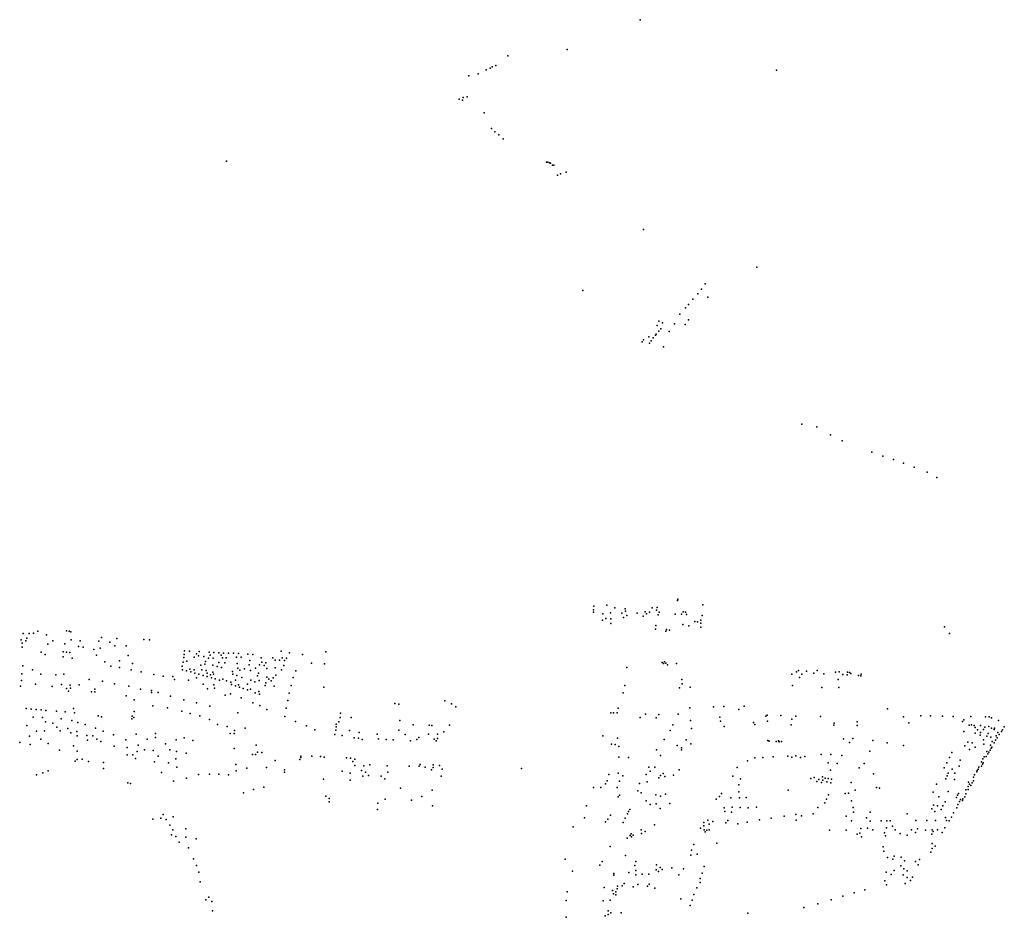
# Model space of a CAD drawing. Units: inches. Extents: x 16.447 to 16.72, y 49.12 to 49.291.
# Drawn here: x 16.575 to 16.583, y 49.171 to 49.179 of the extents above; entities that cross this region are included whole.
import ezdxf

# ---------------------------------------------------------------- set-up
doc = ezdxf.new("R2010")
doc.units = ezdxf.units.IN
doc.header["$MEASUREMENT"] = 0

msp = doc.modelspace()

# ---------------------------------------------------------------- linework, layer by layer
for p in [(16.5803137, 49.1786665), (16.5796986, 49.1784166), (16.579202, 49.1783635), (16.5790184, 49.1782431), (16.5790507, 49.1782582), (16.5790677, 49.1782699), (16.5791008, 49.1782806), (16.5814612, 49.1782417), (16.5788728, 49.1781944), (16.5789522, 49.1782117), (16.5787902, 49.1779982), (16.5788195, 49.1779883), (16.5788244, 49.1780107), (16.5788579, 49.1780181), (16.5790017, 49.1778836), (16.5790638, 49.177751), (16.5790901, 49.1777234), (16.5791257, 49.1776984), (16.5791606, 49.1776638), (16.5768334, 49.1774762), (16.5795265, 49.177468), (16.5795371, 49.177466), (16.5795512, 49.1774629), (16.5795604, 49.1774591), (16.5795752, 49.1774416), (16.5795883, 49.1774426), (16.5796177, 49.1773569), (16.5796432, 49.1773681), (16.5796922, 49.1773825), (16.5803435, 49.1769012), (16.5812964, 49.1765843), (16.5808624, 49.1764442), (16.5798323, 49.1763884), (16.5807998, 49.1763584), (16.5808294, 49.1763987), (16.5808829, 49.1763317), (16.5807221, 49.1762688), (16.5807579, 49.1763144), (16.5806475, 49.1761893), (16.5806944, 49.1762402), (16.5804573, 49.1760937), (16.5804713, 49.1761297), (16.5805034, 49.1761148), (16.5806028, 49.1761053), (16.5806925, 49.1761023), (16.5807217, 49.1761394), (16.5804435, 49.1760102), (16.5804502, 49.1760185), (16.580472, 49.1760449), (16.580489, 49.1760634), (16.5805572, 49.1760432), (16.5803324, 49.1759547), (16.580342, 49.1759728), (16.5803861, 49.1759967), (16.5803922, 49.1759452), (16.5804072, 49.1759641), (16.5804233, 49.1759878), (16.58051, 49.1759121), (16.5816755, 49.1752615), (16.5818016, 49.1752399), (16.5819145, 49.1751723), (16.5820126, 49.1751215), (16.5822646, 49.1750264), (16.5823565, 49.1749922), (16.5824458, 49.1749635), (16.5825302, 49.1749333), (16.5826184, 49.1749), (16.5827287, 49.1748592), (16.5828103, 49.1748142), (16.5806272, 49.1737771), (16.58063, 49.1737891), (16.5799207, 49.1736985), (16.5799207, 49.1736805), (16.5799254, 49.1737295), (16.5800346, 49.1737384), (16.5800998, 49.1737175), (16.5801871, 49.1737083), (16.5801903, 49.1736888), (16.5803572, 49.1736835), (16.5803938, 49.1736805), (16.5804146, 49.1737154), (16.5804528, 49.1736967), (16.5804572, 49.1737193), (16.5804734, 49.1736813), (16.580676, 49.173682), (16.5806955, 49.1736811), (16.5808405, 49.1737422), (16.579998, 49.1736121), (16.5799999, 49.1736654), (16.5800263, 49.1736274), (16.5800655, 49.1736757), (16.5800683, 49.1736228), (16.5801601, 49.1736715), (16.5801744, 49.1736345), (16.5802016, 49.1736511), (16.5802878, 49.1736707), (16.5803388, 49.1736451), (16.5803677, 49.1736645), (16.5804648, 49.1736579), (16.5806088, 49.1736635), (16.5806625, 49.1736628), (16.580704, 49.1736607), (16.5807749, 49.1736002), (16.5807966, 49.1735987), (16.580826, 49.1736132), (16.580836, 49.173651), (16.5752462, 49.1735199), (16.5754868, 49.1735226), (16.5755086, 49.1735201), (16.5755224, 49.1735134), (16.5800667, 49.1735855), (16.5804429, 49.1735359), (16.5804453, 49.1735681), (16.5805307, 49.1735213), (16.5805366, 49.1735347), (16.5805611, 49.1735294), (16.580673, 49.1735758), (16.5807225, 49.1735647), (16.5808237, 49.1735542), (16.5808261, 49.1735864), (16.582875, 49.1735569), (16.5751044, 49.1734458), (16.5751221, 49.1735013), (16.5751438, 49.173439), (16.5751547, 49.1734617), (16.5751744, 49.1734995), (16.5752105, 49.1735019), (16.57532, 49.1734885), (16.5753734, 49.17344), (16.5755261, 49.1734464), (16.5756026, 49.1734386), (16.5757601, 49.1734369), (16.575783, 49.1734656), (16.575911, 49.1734585), (16.5761388, 49.1734491), (16.5761859, 49.1734474), (16.582918, 49.1735015), (16.575113, 49.1733853), (16.5751143, 49.1734193), (16.5753314, 49.1734112), (16.5754588, 49.1733464), (16.5754725, 49.1734121), (16.5755892, 49.1733914), (16.5756286, 49.1733857), (16.575716, 49.1733646), (16.5757706, 49.1733757), (16.5758523, 49.1734274), (16.575894, 49.173396), (16.5759896, 49.1733974), (16.5764802, 49.1733541), (16.5765216, 49.173352), (16.5766034, 49.1733477), (16.5772948, 49.1733515), (16.5752742, 49.1733446), (16.5753074, 49.1733239), (16.5754587, 49.1733029), (16.5754882, 49.1733437), (16.5755145, 49.1733397), (16.5755337, 49.1732918), (16.5757384, 49.1733173), (16.5759338, 49.1732707), (16.5760057, 49.1733151), (16.5764741, 49.1732978), (16.5764777, 49.1733242), (16.5764989, 49.1732671), (16.5765615, 49.1733017), (16.5765798, 49.1733302), (16.576597, 49.1733117), (16.5766437, 49.1733055), (16.5766556, 49.173264), (16.5766815, 49.1732934), (16.5766865, 49.1733431), (16.5766959, 49.173318), (16.5767221, 49.173292), (16.5767262, 49.1733409), (16.5767681, 49.1733389), (16.576789, 49.1733171), (16.5767985, 49.1732958), (16.5768094, 49.1733361), (16.5768308, 49.1732951), (16.5768515, 49.173334), (16.5768914, 49.1733353), (16.5769182, 49.1733025), (16.5769338, 49.1733307), (16.5769575, 49.1733014), (16.5770131, 49.1733255), (16.5770288, 49.1732718), (16.5770552, 49.1733238), (16.577125, 49.1732952), (16.5772239, 49.1732964), (16.5772442, 49.1732754), (16.5772792, 49.173276), (16.5773029, 49.1732946), (16.577322, 49.1732736), (16.5773374, 49.1732925), (16.5773635, 49.1733367), (16.5774735, 49.1733226), (16.5776703, 49.1733456), (16.5751188, 49.1732275), (16.5752004, 49.1731936), (16.575809, 49.1732614), (16.5758595, 49.1732249), (16.5759335, 49.1732137), (16.5760323, 49.1731953), (16.5760439, 49.1732477), (16.5764613, 49.173226), (16.5764633, 49.1731959), (16.5764685, 49.1732589), (16.5764971, 49.1731869), (16.5765251, 49.1732), (16.576562, 49.1731934), (16.5766179, 49.1732342), (16.5766262, 49.1731951), (16.5766519, 49.1732417), (16.5766629, 49.1731893), (16.5767194, 49.1732336), (16.5767551, 49.1732222), (16.5767682, 49.1732559), (16.5767902, 49.1732147), (16.576819, 49.1732529), (16.576924, 49.1732472), (16.5769298, 49.1732088), (16.5769448, 49.1731923), (16.5769858, 49.1732018), (16.5770251, 49.1732361), (16.5770348, 49.1731877), (16.5770785, 49.173209), (16.5771112, 49.1732357), (16.5771319, 49.1732578), (16.5771503, 49.1732321), (16.5771656, 49.1732547), (16.5771739, 49.1732044), (16.5772429, 49.1732107), (16.5772972, 49.173195), (16.5773164, 49.17323), (16.5774162, 49.1731864), (16.5775495, 49.1732493), (16.5776583, 49.1732458), (16.5802033, 49.1732128), (16.5805006, 49.1732571), (16.5805099, 49.1732467), (16.5805188, 49.1732612), (16.580531, 49.1732508), (16.5805453, 49.1732368), (16.5806196, 49.1732481), (16.5816477, 49.1731902), (16.5817135, 49.1731847), (16.581804, 49.1731889), (16.5751081, 49.1731054), (16.5751106, 49.1731623), (16.5752718, 49.1731569), (16.5753986, 49.1731516), (16.5754652, 49.1731588), (16.5756787, 49.1731134), (16.5757893, 49.1731002), (16.5761144, 49.1731772), (16.5762207, 49.1731548), (16.5763006, 49.1731407), (16.5763828, 49.1731391), (16.5763963, 49.1731122), (16.576515, 49.1731073), (16.5765323, 49.173177), (16.5765669, 49.1731672), (16.5765808, 49.1731273), (16.5766016, 49.1731578), (16.5766364, 49.1731471), (16.5766713, 49.1731373), (16.5766721, 49.1731652), (16.5766998, 49.1731524), (16.5767064, 49.1731272), (16.5767186, 49.1731763), (16.5767251, 49.1731584), (16.5767393, 49.173118), (16.576774, 49.1731067), (16.5768028, 49.1731154), (16.5768347, 49.1731027), (16.5768847, 49.1731801), (16.5768859, 49.1731587), (16.5769088, 49.1731076), (16.5769208, 49.1731462), (16.5769635, 49.1731308), (16.5770378, 49.1731062), (16.5770944, 49.173144), (16.5771029, 49.1731668), (16.5771073, 49.1731042), (16.5771722, 49.1731326), (16.5771907, 49.1731169), (16.5772087, 49.1731006), (16.5772259, 49.1731266), (16.5772482, 49.1731492), (16.5773936, 49.1731305), (16.5806654, 49.1731123), (16.5815911, 49.1731576), (16.581629, 49.1731778), (16.5816557, 49.1731305), (16.5816755, 49.1731577), (16.5817766, 49.1731659), (16.5818591, 49.1731603), (16.5819567, 49.1731763), (16.5819794, 49.1731145), (16.5819894, 49.1731787), (16.5820192, 49.1731556), (16.5820559, 49.1731537), (16.5820595, 49.1731744), (16.582076, 49.1731728), (16.5820865, 49.1731633), (16.5821525, 49.1731468), (16.5821706, 49.1731439), (16.582173, 49.1731567), (16.5751013, 49.1730557), (16.5752266, 49.173075), (16.5753667, 49.1730551), (16.5754444, 49.1730721), (16.5754876, 49.1730363), (16.5755049, 49.1730146), (16.5755191, 49.1730664), (16.5755218, 49.1730406), (16.5755948, 49.1730683), (16.5757248, 49.1730312), (16.5758924, 49.1730764), (16.5760113, 49.1730573), (16.576111, 49.1730328), (16.576202, 49.1730214), (16.576637, 49.1730726), (16.5766723, 49.1730333), (16.5767257, 49.1730684), (16.5767319, 49.173041), (16.5768708, 49.1730909), (16.5768754, 49.1730718), (16.5769084, 49.1730608), (16.5769349, 49.1730671), (16.5769418, 49.1730489), (16.5769751, 49.1730375), (16.5770094, 49.1730263), (16.5770111, 49.1730744), (16.5770361, 49.1730318), (16.5770711, 49.1730945), (16.5771591, 49.1730633), (16.5771645, 49.1730856), (16.5772358, 49.1730565), (16.577378, 49.1730641), (16.5776535, 49.1730484), (16.5801857, 49.1730624), (16.5806449, 49.1730438), (16.5806667, 49.1730757), (16.5807357, 49.1730476), (16.5815965, 49.1730619), (16.5818438, 49.1730468), (16.5819871, 49.1730464), (16.5756979, 49.1730104), (16.5757244, 49.1730107), (16.5759895, 49.1729745), (16.5760566, 49.1729429), (16.5762032, 49.173005), (16.5762593, 49.173004), (16.5763622, 49.1729734), (16.5764755, 49.1729418), (16.5768228, 49.1729816), (16.5768674, 49.1729938), (16.5769568, 49.1729588), (16.5770753, 49.1730018), (16.5771062, 49.1730122), (16.57711, 49.1729901), (16.5773499, 49.1729351), (16.5773615, 49.1729981), (16.578672, 49.1729323), (16.5801716, 49.1730014), (16.5751488, 49.1728682), (16.5751897, 49.1728641), (16.5752321, 49.1728607), (16.5752731, 49.1728566), (16.5753139, 49.172853), (16.575547, 49.1728686), (16.5762126, 49.1728924), (16.5763368, 49.1728756), (16.5765799, 49.1729156), (16.5766928, 49.1728879), (16.577054, 49.1729176), (16.5771143, 49.1728932), (16.577173, 49.17286), (16.5773354, 49.1728712), (16.5782498, 49.1729117), (16.5782838, 49.1729053), (16.578728, 49.1729086), (16.5787619, 49.1728828), (16.5801289, 49.1728708), (16.5807331, 49.1728738), (16.5809302, 49.1728839), (16.5810185, 49.1728864), (16.5811431, 49.1728619), (16.5811886, 49.1728885), (16.5823954, 49.172865), (16.5752067, 49.1727951), (16.5752852, 49.1727926), (16.5754037, 49.172848), (16.5754423, 49.1727831), (16.5754755, 49.1728416), (16.5755312, 49.1727677), (16.5755544, 49.1728333), (16.5757523, 49.1728076), (16.5757805, 49.1727981), (16.5760367, 49.1727829), (16.5760392, 49.1728045), (16.5760549, 49.1727927), (16.5760562, 49.1728446), (16.576458, 49.1728463), (16.5765281, 49.1728269), (16.5766095, 49.1728077), (16.5766918, 49.1727755), (16.5769293, 49.1728324), (16.5773234, 49.1728011), (16.5777893, 49.1727934), (16.577792, 49.1728306), (16.5778819, 49.1727928), (16.5782921, 49.172769), (16.580068, 49.1728338), (16.5800892, 49.172833), (16.5801214, 49.1728324), (16.580315, 49.1727937), (16.5803595, 49.1728225), (16.5804496, 49.1727915), (16.5804726, 49.1728189), (16.5806327, 49.1728221), (16.5807384, 49.1727668), (16.5809853, 49.1727974), (16.5813705, 49.1728034), (16.5813842, 49.1728121), (16.5814991, 49.172811), (16.5815907, 49.1727782), (16.5816241, 49.1728036), (16.5818327, 49.172801), (16.5825301, 49.1727982), (16.5826771, 49.1728062), (16.5827561, 49.1728082), (16.5828573, 49.172805), (16.582947, 49.1728017), (16.5830372, 49.1727748), (16.5830962, 49.1728025), (16.5832196, 49.1727999), (16.5832495, 49.1727989), (16.5832705, 49.1727907), (16.5833294, 49.1727695), (16.5751541, 49.1727269), (16.5753116, 49.1727571), (16.5753728, 49.1727455), (16.5754047, 49.1727133), (16.5754974, 49.1727), (16.5755838, 49.1727501), (16.5756436, 49.1727356), (16.5757322, 49.172705), (16.5767577, 49.172735), (16.5768391, 49.1727178), (16.5769006, 49.1726843), (16.5769906, 49.1727043), (16.5774152, 49.1727607), (16.5775076, 49.1727219), (16.5775767, 49.17269), (16.5777529, 49.1726878), (16.577756, 49.172736), (16.5777567, 49.1727162), (16.5777787, 49.1727576), (16.5782828, 49.1726867), (16.5784053, 49.1727323), (16.5785397, 49.1727298), (16.57856, 49.172726), (16.5787109, 49.1727298), (16.5805677, 49.1726839), (16.5805893, 49.1727323), (16.5807454, 49.1727017), (16.5809902, 49.1727613), (16.5810209, 49.1727186), (16.5812686, 49.1727507), (16.5812782, 49.1727353), (16.5813849, 49.1727613), (16.5815851, 49.1727311), (16.5819434, 49.1727279), (16.5819459, 49.1727466), (16.5821404, 49.1727255), (16.5821414, 49.1727581), (16.5825758, 49.1727477), (16.5830251, 49.1727601), (16.5830816, 49.1727283), (16.5831016, 49.1727319), (16.5831258, 49.1727258), (16.5831328, 49.1727094), (16.5831523, 49.1726905), (16.5831772, 49.1727266), (16.5832022, 49.1726931), (16.583215, 49.1727112), (16.5832478, 49.172719), (16.5832691, 49.1727047), (16.5832921, 49.1726922), (16.5832971, 49.1727036), (16.5833621, 49.1726883), (16.5833782, 49.1727136), (16.5751772, 49.1726368), (16.5752352, 49.1726771), (16.5752703, 49.1726115), (16.5753029, 49.172682), (16.575433, 49.1726804), (16.5755237, 49.172665), (16.5755743, 49.172676), (16.5755781, 49.1726394), (16.5756594, 49.1726417), (16.5756652, 49.1726022), (16.5757086, 49.1726387), (16.5757422, 49.1726102), (16.5757967, 49.1726792), (16.5758826, 49.1726465), (16.5759865, 49.1726065), (16.5760737, 49.1726528), (16.5761656, 49.1726119), (16.5762353, 49.1726592), (16.5762362, 49.1726264), (16.5764101, 49.1726043), (16.5764771, 49.1726221), (16.5768646, 49.1726588), (16.5768988, 49.1726588), (16.5777455, 49.172649), (16.5778059, 49.1726405), (16.5778688, 49.1726828), (16.577907, 49.1726233), (16.5779437, 49.1726198), (16.5779507, 49.1726663), (16.5779763, 49.1726085), (16.5781026, 49.1726535), (16.5781112, 49.1726152), (16.5781775, 49.1726095), (16.5782346, 49.1726064), (16.5783371, 49.1726505), (16.5784358, 49.1726093), (16.5784521, 49.1726248), (16.5785332, 49.1726526), (16.5785812, 49.1726123), (16.5786099, 49.1726523), (16.5786103, 49.1726156), (16.5786617, 49.1726717), (16.58, 49.1726401), (16.5801224, 49.1726205), (16.5805151, 49.1726088), (16.5807014, 49.1726051), (16.5820259, 49.1726134), (16.5821028, 49.1726162), (16.5822711, 49.1726006), (16.5830368, 49.1726768), (16.5831323, 49.1726612), (16.5831765, 49.1726439), (16.5831771, 49.1726662), (16.5832025, 49.1726046), (16.5832303, 49.172637), (16.5832415, 49.1726587), (16.5832648, 49.1726284), (16.5833037, 49.1726028), (16.5833093, 49.1726385), (16.5833176, 49.1726218), (16.583325, 49.1726666), (16.5833352, 49.1726515), (16.5833554, 49.1726752), (16.5750934, 49.172583), (16.5751814, 49.1725653), (16.5753329, 49.1725756), (16.5754288, 49.1725176), (16.5755452, 49.1725558), (16.5757753, 49.1725914), (16.5758894, 49.1725528), (16.5759978, 49.1725401), (16.5760909, 49.1725609), (16.5761439, 49.1725203), (16.5763205, 49.1725717), (16.5763554, 49.1725213), (16.5765493, 49.1725993), (16.5768993, 49.1725336), (16.5770838, 49.1725607), (16.5783807, 49.1725959), (16.5785966, 49.1725971), (16.5800742, 49.1725688), (16.5801025, 49.1725671), (16.5801344, 49.1725481), (16.580451, 49.1725214), (16.5806255, 49.1725572), (16.5806611, 49.1725375), (16.5806617, 49.1725207), (16.5807401, 49.1725718), (16.5813871, 49.1726), (16.5813987, 49.1725929), (16.5814581, 49.172591), (16.5814784, 49.1725979), (16.5814843, 49.1725873), (16.5815036, 49.1725908), (16.5820743, 49.1725839), (16.5823928, 49.1725792), (16.582531, 49.1725587), (16.5830454, 49.1725547), (16.5830702, 49.1725863), (16.5830856, 49.1725252), (16.5831077, 49.1725788), (16.5831325, 49.1725428), (16.5832049, 49.172569), (16.5832589, 49.1725179), (16.5832624, 49.1725599), (16.5832679, 49.1725354), (16.5832737, 49.1725449), (16.5832749, 49.1725907), (16.583293, 49.1725808), (16.5755765, 49.1724385), (16.5755768, 49.1725105), (16.5756203, 49.1724421), (16.5759989, 49.1724779), (16.5760444, 49.1724786), (16.5760682, 49.1724479), (16.5760809, 49.1725062), (16.5762153, 49.1725151), (16.5762598, 49.1724692), (16.5764061, 49.1724444), (16.5764119, 49.1725064), (16.5764954, 49.1724929), (16.577051, 49.1724831), (16.5770769, 49.172483), (16.5770947, 49.1725029), (16.5771322, 49.1724979), (16.5774501, 49.1724398), (16.5774577, 49.1724671), (16.5774596, 49.1724559), (16.5775525, 49.1724685), (16.5776244, 49.1724649), (16.577656, 49.1724584), (16.5778446, 49.1724534), (16.5778761, 49.1724512), (16.5779125, 49.1724423), (16.5801346, 49.1724608), (16.5802157, 49.1724565), (16.5804843, 49.1724732), (16.5812801, 49.1724548), (16.5813476, 49.1724575), (16.5814324, 49.1724631), (16.5815558, 49.1724675), (16.5815917, 49.1724604), (16.5816247, 49.1724709), (16.5816642, 49.1724563), (16.5817011, 49.1724643), (16.5818363, 49.172481), (16.5819187, 49.1724811), (16.5820104, 49.1724748), (16.582247, 49.1725101), (16.5829178, 49.1724563), (16.5829367, 49.1724985), (16.5831981, 49.1724454), (16.5832089, 49.1724623), (16.5832247, 49.1724649), (16.5832317, 49.1725085), (16.5832388, 49.172488), (16.5832478, 49.1725018), (16.5755608, 49.1724254), (16.5756724, 49.1724229), (16.5757977, 49.1724148), (16.5757982, 49.1723647), (16.5762284, 49.1724204), (16.5763454, 49.1724122), (16.5764146, 49.1723747), (16.576913, 49.1723965), (16.5770051, 49.1723682), (16.5771695, 49.1723716), (16.5772432, 49.172432), (16.5773215, 49.1723534), (16.5778976, 49.1724219), (16.5779128, 49.1723905), (16.5779885, 49.1723876), (16.5780399, 49.1723938), (16.5781848, 49.1723862), (16.5783705, 49.1723847), (16.5784556, 49.1723849), (16.5784625, 49.1723978), (16.5785042, 49.1723765), (16.5785587, 49.1723538), (16.578572, 49.1723723), (16.5785732, 49.1723952), (16.5786265, 49.17239), (16.5786469, 49.1723574), (16.5793148, 49.172365), (16.5803859, 49.1723743), (16.5804363, 49.1723744), (16.5806419, 49.1723525), (16.5811291, 49.1723729), (16.5812184, 49.1724286), (16.5818961, 49.1724112), (16.5819719, 49.172407), (16.582156, 49.172371), (16.5822001, 49.1724067), (16.5828726, 49.1723709), (16.5828949, 49.1724109), (16.5829384, 49.1723597), (16.5829984, 49.1723834), (16.5830067, 49.1724343), (16.583159, 49.1723576), (16.5831645, 49.1723757), (16.5831863, 49.1723838), (16.583187, 49.1724213), (16.5831949, 49.1724019), (16.5832006, 49.1724117), (16.5752359, 49.1723119), (16.575287, 49.1723271), (16.5753338, 49.1723446), (16.5762866, 49.1723303), (16.5764972, 49.172284), (16.5765988, 49.1723147), (16.5766907, 49.1723157), (16.5767689, 49.1723152), (16.5768499, 49.1723107), (16.5769158, 49.1723434), (16.5773205, 49.1723323), (16.5776496, 49.1722737), (16.577807, 49.1723405), (16.5778729, 49.1723238), (16.5779706, 49.1723485), (16.5779803, 49.1722992), (16.5780022, 49.1723323), (16.578027, 49.1723044), (16.5781354, 49.1722999), (16.578166, 49.1722759), (16.5781897, 49.1723334), (16.5786395, 49.1723001), (16.5800497, 49.1723135), (16.5801298, 49.1723238), (16.5801695, 49.1723018), (16.5803642, 49.1723145), (16.5803997, 49.1723403), (16.5804706, 49.1722863), (16.5804856, 49.1723063), (16.5805067, 49.1723224), (16.5805211, 49.172297), (16.5805952, 49.1723089), (16.5810939, 49.1722983), (16.581158, 49.1722766), (16.5817515, 49.1722787), (16.5817771, 49.1722877), (16.5818171, 49.1722719), (16.5818479, 49.1722937), (16.5818699, 49.1722829), (16.5818949, 49.1722812), (16.5819156, 49.1723496), (16.5819234, 49.1722741), (16.5822784, 49.1723204), (16.5828857, 49.1722782), (16.5828984, 49.1723026), (16.582906, 49.1723254), (16.5829582, 49.1722724), (16.5829619, 49.1723235), (16.5831187, 49.1722907), (16.5831287, 49.17231), (16.583146, 49.1723357), (16.5831504, 49.1723464), (16.5760043, 49.1722425), (16.5760258, 49.1722382), (16.5763866, 49.1722589), (16.5770618, 49.1721871), (16.577148, 49.1722065), (16.5778737, 49.1722656), (16.5782976, 49.1721976), (16.5799216, 49.172204), (16.579983, 49.1722055), (16.5800232, 49.1722337), (16.5800375, 49.172259), (16.5801216, 49.1722033), (16.5801408, 49.1722571), (16.5803096, 49.1722378), (16.5803735, 49.1722522), (16.5811451, 49.1722265), (16.5818005, 49.1722545), (16.581841, 49.1722465), (16.5818506, 49.1722661), (16.5818843, 49.1722517), (16.5819173, 49.1722447), (16.5820901, 49.1722461), (16.5823026, 49.1722038), (16.5823268, 49.1721985), (16.5828072, 49.1722335), (16.5830744, 49.1722121), (16.5830752, 49.1721861), (16.5830774, 49.1722479), (16.5830859, 49.1722327), (16.5830971, 49.1722206), (16.5831082, 49.1722432), (16.5831183, 49.172261), (16.5769752, 49.1721593), (16.5776693, 49.1721304), (16.5776969, 49.1721104), (16.5781689, 49.1721055), (16.5784782, 49.1721295), (16.5785629, 49.1721815), (16.5801282, 49.1721264), (16.5801405, 49.1721383), (16.5802944, 49.1721752), (16.5803226, 49.1721595), (16.5804458, 49.1721437), (16.5804859, 49.17213), (16.5805268, 49.1721469), (16.5809528, 49.1721064), (16.5809808, 49.1721292), (16.5809996, 49.1721546), (16.581076, 49.1721171), (16.5811453, 49.1721683), (16.5811498, 49.172118), (16.5812062, 49.1721193), (16.5815584, 49.1721804), (16.5818812, 49.1721057), (16.5818996, 49.1721416), (16.5820397, 49.1721548), (16.5820684, 49.1721555), (16.5821228, 49.1721808), (16.5827803, 49.1721642), (16.5828286, 49.1721264), (16.5829068, 49.1721695), (16.582975, 49.1721188), (16.5829842, 49.1721397), (16.5829924, 49.172153), (16.583029, 49.1721102), (16.5830452, 49.172125), (16.5830549, 49.1721497), (16.5830554, 49.1721844), (16.5776976, 49.1720836), (16.5781075, 49.1720723), (16.5783906, 49.172098), (16.5785682, 49.1720513), (16.5798622, 49.1720502), (16.580227, 49.1720204), (16.5803635, 49.1720919), (16.5803985, 49.1720617), (16.580448, 49.1720677), (16.5804817, 49.1720261), (16.5805625, 49.172069), (16.5810212, 49.1720344), (16.5810873, 49.1720373), (16.5811566, 49.1720369), (16.5812218, 49.1720338), (16.5812932, 49.1720376), (16.5818078, 49.1720354), (16.5818682, 49.1720749), (16.5820917, 49.1720924), (16.5821069, 49.1720358), (16.5827674, 49.1720252), (16.582782, 49.1720554), (16.5828164, 49.1720489), (16.5828602, 49.1720499), (16.5828796, 49.1720847), (16.5829789, 49.1720325), (16.5829859, 49.1720619), (16.5829999, 49.1720854), (16.5830098, 49.1721022), (16.5830261, 49.1720936), (16.5762134, 49.1719385), (16.5762805, 49.171946), (16.5763017, 49.1719771), (16.576386, 49.1719577), (16.5781032, 49.1720202), (16.5798466, 49.1719491), (16.5800639, 49.1719707), (16.5801875, 49.1719451), (16.5802072, 49.1719827), (16.5802164, 49.172002), (16.5810264, 49.1720031), (16.5810839, 49.1719971), (16.5814152, 49.1719459), (16.5815263, 49.1719635), (16.5816254, 49.1719767), (16.5816707, 49.1719659), (16.5817704, 49.1719813), (16.5820472, 49.1719634), (16.5821085, 49.1719965), (16.5822183, 49.1719478), (16.5822483, 49.1719976), (16.5825613, 49.1719814), (16.5827934, 49.172001), (16.5828457, 49.1720182), (16.5828838, 49.1719523), (16.5829343, 49.1719559), (16.5829521, 49.1719908), (16.576327, 49.1719358), (16.5763559, 49.1718878), (16.5764927, 49.1718573), (16.57975, 49.1718721), (16.5800231, 49.1719139), (16.5800412, 49.1719368), (16.5801708, 49.1719095), (16.5804348, 49.1718891), (16.5808206, 49.1718613), (16.5808498, 49.1719101), (16.5808506, 49.171881), (16.5808845, 49.171928), (16.5808956, 49.1718964), (16.5809265, 49.1719189), (16.581034, 49.1719079), (16.5810508, 49.1719252), (16.5811349, 49.171898), (16.5812152, 49.1719128), (16.5813174, 49.1719315), (16.5816275, 49.1719282), (16.5820913, 49.1719235), (16.5821712, 49.1718603), (16.5822266, 49.1718608), (16.5822502, 49.1719211), (16.5823431, 49.1719223), (16.5823875, 49.1718646), (16.5823897, 49.1719227), (16.5824191, 49.1719242), (16.5824367, 49.171879), (16.5826333, 49.1719277), (16.5826487, 49.1718553), (16.5827263, 49.1719263), (16.5827995, 49.1719274), (16.5828779, 49.1718646), (16.5828914, 49.1719265), (16.5829155, 49.1719227), (16.5763713, 49.1718067), (16.5763826, 49.1718472), (16.5764073, 49.1717908), (16.5764904, 49.1717858), (16.5802035, 49.1717779), (16.5802298, 49.1718016), (16.5802388, 49.1718133), (16.580242, 49.1717881), (16.5802544, 49.171803), (16.5803227, 49.1718466), (16.5803246, 49.1718171), (16.5803569, 49.1718346), (16.5808523, 49.1718469), (16.5808616, 49.1718303), (16.5808741, 49.1718442), (16.5808961, 49.1718487), (16.5819077, 49.1718441), (16.5820478, 49.171845), (16.5821403, 49.171811), (16.5821627, 49.1718198), (16.5821755, 49.1717898), (16.582273, 49.1718468), (16.5823713, 49.171822), (16.5823788, 49.1717968), (16.5824597, 49.1718466), (16.5825012, 49.1718178), (16.5825604, 49.1718019), (16.582596, 49.1718491), (16.5826303, 49.1718263), (16.5827154, 49.1718453), (16.5827687, 49.1718112), (16.582771, 49.1718493), (16.5827797, 49.1718331), (16.582816, 49.1718469), (16.5828561, 49.1718267), (16.5764366, 49.171743), (16.5765144, 49.1716968), (16.5765789, 49.1717709), (16.5800626, 49.1717066), (16.5807652, 49.1717235), (16.5809583, 49.1717344), (16.5823585, 49.171704), (16.5827704, 49.1716914), (16.5827722, 49.1717317), (16.5827962, 49.1717118), (16.5801918, 49.1716313), (16.5807399, 49.1716356), (16.5807456, 49.1716764), (16.5807938, 49.1716436), (16.5823637, 49.1716671), (16.5823945, 49.1716142), (16.5824514, 49.1716252), (16.5825094, 49.1716172), (16.5827606, 49.171661), (16.5765572, 49.1716027), (16.5765801, 49.1715475), (16.5796823, 49.1716003), (16.5799756, 49.1715506), (16.5799945, 49.1715803), (16.5802705, 49.171548), (16.5802765, 49.1715809), (16.5804507, 49.1715545), (16.5804839, 49.1715304), (16.5805807, 49.1715282), (16.5808539, 49.171538), (16.5824393, 49.1715997), (16.5825082, 49.171545), (16.5825387, 49.1715857), (16.5826309, 49.1715808), (16.5826523, 49.1715526), (16.5826645, 49.171598), (16.5766013, 49.1714927), (16.5797446, 49.1715011), (16.5800917, 49.1714801), (16.5800925, 49.1714653), (16.5802198, 49.1714877), (16.5802783, 49.1715047), (16.5802783, 49.1714681), (16.5803305, 49.1714754), (16.5803869, 49.1714749), (16.5804481, 49.1715112), (16.5804694, 49.1714983), (16.5804997, 49.1715138), (16.5806404, 49.1714698), (16.580678, 49.1715195), (16.5808372, 49.1714827), (16.5823838, 49.1714909), (16.582425, 49.1714728), (16.5824527, 49.1715065), (16.5825269, 49.1714699), (16.5825331, 49.1715193), (16.582561, 49.171504), (16.5825617, 49.1714457), (16.5826051, 49.1714488), (16.576612, 49.1714095), (16.5800109, 49.1713631), (16.5801223, 49.1713747), (16.580162, 49.1713767), (16.5801799, 49.1713949), (16.5802557, 49.171368), (16.5802955, 49.171388), (16.5803766, 49.1713738), (16.5803908, 49.1713902), (16.5807921, 49.1713594), (16.5808177, 49.1714055), (16.5808186, 49.1714387), (16.5823742, 49.1714196), (16.5823878, 49.1713855), (16.5825442, 49.1713962), (16.5825898, 49.171422), (16.5766836, 49.17128), (16.5796991, 49.1713254), (16.5800823, 49.1713375), (16.5800896, 49.1713091), (16.5801082, 49.1713017), (16.5801092, 49.1713255), (16.5801201, 49.1713511), (16.5804385, 49.1713557), (16.5807663, 49.1713026), (16.5820192, 49.1712895), (16.582114, 49.1713168), (16.5822057, 49.1713431), (16.5766589, 49.1712593), (16.5767106, 49.171246), (16.5796929, 49.1712527), (16.5800016, 49.1712495), (16.580062, 49.1712568), (16.5806565, 49.1712667), (16.5807336, 49.171212), (16.5807508, 49.1712552), (16.5816925, 49.1711932), (16.581809, 49.1712262), (16.581922, 49.171258), (16.5767163, 49.1711656), (16.5796929, 49.1711117), (16.5800206, 49.171123), (16.5800444, 49.171167), (16.5800451, 49.1711346), (16.5800688, 49.1711499), (16.5801534, 49.1711491), (16.5812215, 49.1711457)]:
    msp.add_point(p)

doc.saveas('drawing.dxf')
